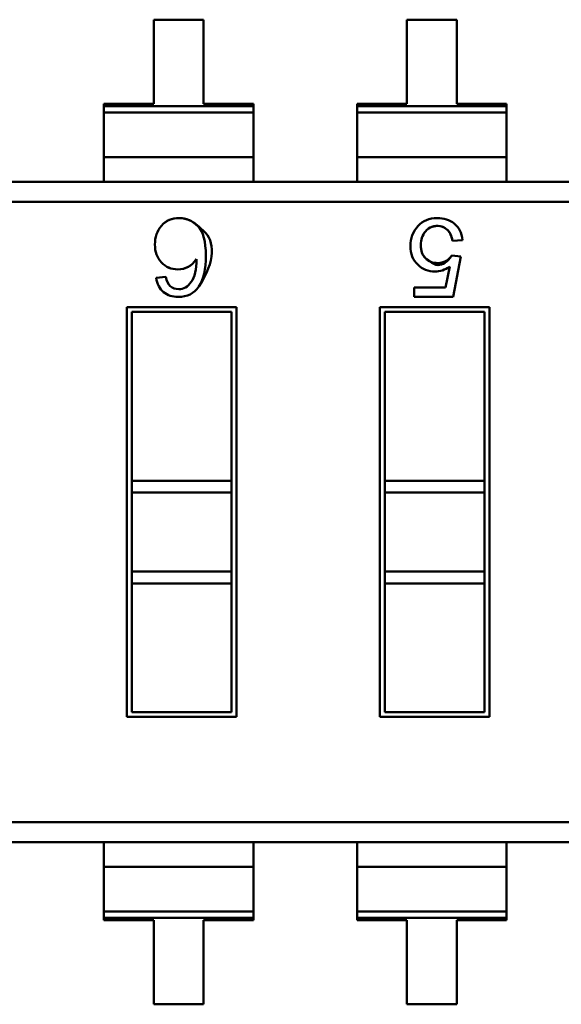
# Model space of a CAD drawing. Units: inches. Extents: x 2 to 86, y 1 to 67.
# Drawn here: x 54.6 to 54.9, y 20.1 to 20.5 of the extents above; entities that cross this region are included whole.
import ezdxf

# ---------------------------------------------------------------- set-up
doc = ezdxf.new("R2010")
doc.units = ezdxf.units.IN
doc.header["$LTSCALE"] = 4
doc.header["$MEASUREMENT"] = 0
doc.layers.add('Visible (ANSI)', color=7, linetype='Continuous', lineweight=50)

msp = doc.modelspace()

# ---------------------------------------------------------------- linework, layer by layer
at = {"layer": 'Visible (ANSI)'}
for p, q in [((54.71511884546727, 20.47319890363197), (54.69521282971924, 20.47319890015149)), ((54.71511884546727, 20.47319890363197), (54.69521282971924, 20.47319890015149)), ((54.69521282971924, 20.47319890015149), (54.69521283558916, 20.43962684446956)), ((54.69521282971924, 20.47319890015149), (54.69521283558916, 20.43962684446956)), ((54.71511885133719, 20.43962684795004), (54.71511884546727, 20.47319890363197)), ((54.71511885133719, 20.43962684795004), (54.71511884546727, 20.47319890363197)), ((54.81624140546727, 20.4731989213128), (54.79633538971924, 20.47319891783232)), ((54.81624140546727, 20.4731989213128), (54.79633538971924, 20.47319891783232)), ((54.79633538971924, 20.47319891783232), (54.79633539558916, 20.43962686215039)), ((54.79633538971924, 20.47319891783232), (54.79633539558916, 20.43962686215039)), ((54.81624141133719, 20.43962686563087), (54.81624140546727, 20.4731989213128)), ((54.81624141133719, 20.43962686563087), (54.81624140546727, 20.4731989213128)), ((54.69521283558916, 20.43962684446956), (54.67530681984113, 20.43962684098909)), ((54.67530681984113, 20.43962684098909), (54.67530682000422, 20.43869406427979)), ((54.67530682000422, 20.43869406427979), (54.73502486724832, 20.43869407472123)), ((54.67530682000422, 20.43869406427979), (54.73502486724832, 20.43869407472123)), ((54.67530682000422, 20.43869406427979), (54.67530682044595, 20.43616773962023)), ((54.73502486708523, 20.43962685143052), (54.71511885133719, 20.43962684795004)), ((54.73502486724832, 20.43869407472123), (54.73502486708523, 20.43962685143052)), ((54.73502486769003, 20.43616775006166), (54.73502486724832, 20.43869407472123)), ((54.79633539558916, 20.43962686215039), (54.77642937984112, 20.43962685866992)), ((54.77642937984112, 20.43962685866992), (54.77642938000422, 20.43869408196062)), ((54.77642937984112, 20.43962685866992), (54.77642938000422, 20.43869408196062)), ((54.77642938000422, 20.43869408196062), (54.83614742724832, 20.43869409240206)), ((54.77642938000422, 20.43869408196062), (54.83614742724832, 20.43869409240206)), ((54.77642938000422, 20.43869408196062), (54.77642938044594, 20.43616775730106)), ((54.77642938000422, 20.43869408196062), (54.77642938044594, 20.43616775730106)), ((54.83614742708522, 20.43962686911135), (54.81624141133719, 20.43962686563087)), ((54.83614742724832, 20.43869409240206), (54.83614742708522, 20.43962686911135)), ((54.83614742769003, 20.43616776774249), (54.83614742724832, 20.43869409240206)), ((54.73502486769003, 20.43616775006166), (54.67530682044595, 20.43616773962023)), ((54.73502486769003, 20.43616775006166), (54.67530682044595, 20.43616773962023)), ((54.67530682044593, 20.43616773962021), (54.67530682357029, 20.41829848385106)), ((54.73502486769003, 20.43616775006164), (54.73502487081439, 20.41829849429249)), ((54.83614742769003, 20.43616776774249), (54.77642938044594, 20.43616775730106)), ((54.83614742769003, 20.43616776774249), (54.77642938044594, 20.43616775730106)), ((54.77642938044594, 20.43616775730104), (54.7764293835703, 20.41829850153188)), ((54.77642938044594, 20.43616775730104), (54.7764293835703, 20.41829850153188)), ((54.83614742769003, 20.43616776774247), (54.8361474308144, 20.41829851197332)), ((54.73502487081439, 20.41829849429249), (54.67530682357029, 20.41829848385106)), ((54.73502487081439, 20.41829849429249), (54.67530682357029, 20.41829848385106)), ((54.67530682357029, 20.41829848385106), (54.67530682528892, 20.40846905558542)), ((54.73502487253302, 20.40846906602686), (54.73502487081439, 20.41829849429249)), ((54.8361474308144, 20.41829851197332), (54.7764293835703, 20.41829850153188)), ((54.8361474308144, 20.41829851197332), (54.7764293835703, 20.41829850153188)), ((54.7764293835703, 20.41829850153188), (54.77642938528893, 20.40846907326625)), ((54.7764293835703, 20.41829850153188), (54.77642938528893, 20.40846907326625)), ((54.83614743253302, 20.40846908370769), (54.8361474308144, 20.41829851197332)), ((54.42528726749365, 20.40846901187062), (55.29080083221805, 20.40846916320182)), ((55.25939316116931, 20.40050675141111), (54.42528726888586, 20.4005066055714)), ((55.25939316116931, 20.40050675141111), (54.42528726888586, 20.4005066055714)), ((54.81856102166714, 20.38524304861849), (54.81453453639463, 20.38493882457877)), ((54.81425715731603, 20.37909594693543), (54.81789888967458, 20.37866645580406)), ((54.81789888967458, 20.37866645580406), (54.81483876364937, 20.36252472298555)), ((54.81177863414942, 20.36625593218565), (54.81346975652346, 20.37462207421362)), ((54.69621078716822, 20.37019659481992), (54.69999839959573, 20.37053053811433)), ((54.79927863414943, 20.36625593000009), (54.81177863414942, 20.36625593218565)), ((54.79927863414943, 20.36625593000009), (54.81177863414942, 20.36625593218565)), ((54.79927863480182, 20.36252472026493), (54.79927863414943, 20.36625593000009)), ((54.81483876364937, 20.36252472298555), (54.79927863480182, 20.36252472026493)), ((54.68446360126902, 20.35850495765888), (54.72825683591469, 20.35850496531594)), ((54.68446360126902, 20.35850495765888), (54.72825683591469, 20.35850496531594)), ((54.68446362987855, 20.19487750821007), (54.68446360126902, 20.35850495765888)), ((54.68446362987855, 20.19487750821007), (54.68446360126902, 20.35850495765888)), ((54.72825683591469, 20.35850496531594), (54.72825686452424, 20.19487751586712)), ((54.72825683591469, 20.35850496531594), (54.72825686452424, 20.19487751586712)), ((54.78558616126902, 20.35850497533972), (54.8293793959147, 20.35850498299677)), ((54.78558616126902, 20.35850497533972), (54.8293793959147, 20.35850498299677)), ((54.78558618987855, 20.1948775258909), (54.78558616126902, 20.35850497533972)), ((54.78558618987855, 20.1948775258909), (54.78558616126902, 20.35850497533972)), ((54.8293793959147, 20.35850498299677), (54.82937942452423, 20.19487753354795)), ((54.8293793959147, 20.35850498299677), (54.82937942452423, 20.19487753354795)), ((54.72628833232187, 20.35653646103474), (54.68643210555022, 20.35653645406606)), ((54.68643210555022, 20.35653645406606), (54.68643211732492, 20.28919298672748)), ((54.68643210555022, 20.35653645406606), (54.68643211732492, 20.28919298672748)), ((54.72628834409658, 20.28919299369617), (54.72628833232187, 20.35653646103474)), ((54.72628834409658, 20.28919299369617), (54.72628833232187, 20.35653646103474)), ((54.82741089232187, 20.35653647871558), (54.78755466555021, 20.35653647174689)), ((54.78755466555021, 20.35653647174689), (54.78755467732493, 20.28919300440831)), ((54.78755466555021, 20.35653647174689), (54.78755467732493, 20.28919300440831)), ((54.82741090409657, 20.28919301137699), (54.82741089232187, 20.35653647871558)), ((54.82741090409657, 20.28919301137699), (54.82741089232187, 20.35653647871558)), ((54.72628834409658, 20.28919299369617), (54.68643211732492, 20.28919298672748)), ((54.68643211732492, 20.28919298672748), (54.68643211816024, 20.28441554294795)), ((54.68643211732492, 20.28919298672748), (54.68643211816024, 20.28441554294795)), ((54.72628834409658, 20.28919299369616), (54.72628834493189, 20.28441554991664)), ((54.72628834409658, 20.28919299369616), (54.72628834493189, 20.28441554991664)), ((54.82741090409657, 20.28919301137699), (54.78755467732493, 20.28919300440831)), ((54.82741090409657, 20.28919301137699), (54.78755467732493, 20.28919300440831)), ((54.78755467732493, 20.28919300440831), (54.78755467816024, 20.28441556062878)), ((54.78755467732493, 20.28919300440831), (54.78755467816024, 20.28441556062878)), ((54.82741090409657, 20.28919301137699), (54.82741090493189, 20.28441556759747)), ((54.82741090409657, 20.28919301137699), (54.82741090493189, 20.28441556759747)), ((54.72628834493189, 20.28441554991664), (54.68643211816024, 20.28441554294795)), ((54.72628834493189, 20.28441554991664), (54.68643211816024, 20.28441554294795)), ((54.68643211816024, 20.28441554294795), (54.6864321236734, 20.2528838969637)), ((54.68643211816024, 20.28441554294795), (54.6864321236734, 20.2528838969637)), ((54.72628835044506, 20.25288390393239), (54.72628834493189, 20.28441554991664)), ((54.72628835044506, 20.25288390393239), (54.72628834493189, 20.28441554991664)), ((54.82741090493189, 20.28441556759747), (54.78755467816023, 20.28441556062878)), ((54.82741090493189, 20.28441556759747), (54.78755467816023, 20.28441556062878)), ((54.78755467816023, 20.28441556062878), (54.7875546836734, 20.25288391464453)), ((54.78755467816023, 20.28441556062878), (54.7875546836734, 20.25288391464453)), ((54.82741091044506, 20.25288392161321), (54.82741090493189, 20.28441556759747)), ((54.82741091044506, 20.25288392161321), (54.82741090493189, 20.28441556759747)), ((54.72628835044506, 20.25288390393239), (54.6864321236734, 20.2528838969637)), ((54.72628835044506, 20.25288390393239), (54.6864321236734, 20.2528838969637)), ((54.68643212367341, 20.2528838969637), (54.68643212450873, 20.24810645318417)), ((54.68643212367341, 20.2528838969637), (54.68643212450873, 20.24810645318417)), ((54.72628835044506, 20.25288390393239), (54.72628835128038, 20.24810646015286)), ((54.72628835044506, 20.25288390393239), (54.72628835128038, 20.24810646015286)), ((54.82741091044506, 20.25288392161321), (54.7875546836734, 20.25288391464453)), ((54.82741091044506, 20.25288392161321), (54.7875546836734, 20.25288391464453)), ((54.7875546836734, 20.25288391464453), (54.78755468450873, 20.248106470865)), ((54.7875546836734, 20.25288391464453), (54.78755468450873, 20.248106470865)), ((54.82741091044506, 20.25288392161321), (54.82741091128038, 20.24810647783369)), ((54.82741091044506, 20.25288392161321), (54.82741091128038, 20.24810647783369)), ((54.72628835128037, 20.24810646015286), (54.68643212450872, 20.24810645318417)), ((54.68643212450872, 20.24810645318417), (54.68643213347139, 20.19684601249126)), ((54.68643212450872, 20.24810645318417), (54.68643213347139, 20.19684601249126)), ((54.72628836024303, 20.19684601945995), (54.72628835128037, 20.24810646015286)), ((54.72628836024303, 20.19684601945995), (54.72628835128037, 20.24810646015286)), ((54.82741091128037, 20.24810647783369), (54.78755468450873, 20.248106470865)), ((54.78755468450873, 20.248106470865), (54.78755469347138, 20.19684603017209)), ((54.78755468450873, 20.248106470865), (54.78755469347138, 20.19684603017209)), ((54.82741092024304, 20.19684603714078), (54.82741091128037, 20.24810647783369)), ((54.82741092024304, 20.19684603714078), (54.82741091128037, 20.24810647783369)), ((54.72825686452424, 20.19487751586712), (54.68446362987855, 20.19487750821007)), ((54.72825686452424, 20.19487751586712), (54.68446362987855, 20.19487750821007)), ((54.68643213347139, 20.19684601249126), (54.72628836024303, 20.19684601945995)), ((54.82937942452423, 20.19487753354795), (54.78558618987855, 20.1948775258909)), ((54.82937942452423, 20.19487753354795), (54.78558618987855, 20.1948775258909)), ((54.78755469347138, 20.19684603017209), (54.82741092024304, 20.19684603714078)), ((55.2908008769074, 20.15287592099709), (54.45669498462395, 20.15287577515739)), ((55.2908008769074, 20.15287592099709), (54.45669498462395, 20.15287577515739)), ((55.29080087829959, 20.14491351469788), (54.42528731357519, 20.14491336336672)), ((54.67530687137046, 20.14491340708149), (54.6753068730891, 20.13508397881586)), ((54.67530687137046, 20.14491340708149), (54.6753068730891, 20.13508397881586)), ((54.73502492033318, 20.1350839892573), (54.73502491861456, 20.14491341752293)), ((54.73502492033318, 20.1350839892573), (54.73502491861456, 20.14491341752293)), ((54.77642943137047, 20.14491342476232), (54.7764294330891, 20.13508399649669)), ((54.83614748033319, 20.13508400693813), (54.83614747861455, 20.14491343520376)), ((54.73502492033318, 20.1350839892573), (54.6753068730891, 20.13508397881586)), ((54.73502492033318, 20.1350839892573), (54.6753068730891, 20.13508397881586)), ((54.6753068730891, 20.13508397881586), (54.67530687621346, 20.11721472304671)), ((54.6753068730891, 20.13508397881586), (54.67530687621346, 20.11721472304671)), ((54.73502492033318, 20.1350839892573), (54.73502492345755, 20.11721473348814)), ((54.73502492033318, 20.1350839892573), (54.73502492345755, 20.11721473348814)), ((54.83614748033319, 20.13508400693813), (54.7764294330891, 20.13508399649669)), ((54.83614748033319, 20.13508400693813), (54.7764294330891, 20.13508399649669)), ((54.7764294330891, 20.13508399649669), (54.77642943621346, 20.11721474072754)), ((54.83614748033319, 20.13508400693813), (54.83614748345756, 20.11721475116897)), ((54.73502492345755, 20.11721473348812), (54.67530687621346, 20.11721472304669)), ((54.73502492345755, 20.11721473348812), (54.67530687621346, 20.11721472304669)), ((54.67530687621346, 20.11721472304669), (54.67530687665518, 20.11468839838713)), ((54.67530687621346, 20.11721472304669), (54.67530687665518, 20.11468839838713)), ((54.73502492389926, 20.11468840882856), (54.67530687665518, 20.11468839838713)), ((54.73502492389926, 20.11468840882856), (54.67530687665518, 20.11468839838713)), ((54.67530687665518, 20.11468839838713), (54.67530687681827, 20.11375562167783)), ((54.67530687665518, 20.11468839838713), (54.67530687681827, 20.11375562167783)), ((54.73502492389926, 20.11468840882856), (54.73502492345755, 20.11721473348812)), ((54.73502492389926, 20.11468840882856), (54.73502492345755, 20.11721473348812)), ((54.73502492406236, 20.11375563211927), (54.73502492389926, 20.11468840882856)), ((54.73502492406236, 20.11375563211927), (54.73502492389926, 20.11468840882856)), ((54.83614748345754, 20.11721475116895), (54.77642943621346, 20.11721474072752)), ((54.83614748345754, 20.11721475116895), (54.77642943621346, 20.11721474072752)), ((54.77642943621346, 20.11721474072752), (54.77642943665517, 20.11468841606795)), ((54.83614748389927, 20.11468842650939), (54.77642943665517, 20.11468841606795)), ((54.83614748389927, 20.11468842650939), (54.77642943665517, 20.11468841606795)), ((54.77642943665517, 20.11468841606795), (54.77642943681826, 20.11375563935866)), ((54.83614748389927, 20.11468842650939), (54.83614748345754, 20.11721475116895)), ((54.83614748406235, 20.1137556498001), (54.83614748389927, 20.11468842650939)), ((54.67530687681827, 20.11375562167783), (54.69521289256629, 20.11375562515831)), ((54.67530687681827, 20.11375562167783), (54.69521289256629, 20.11375562515831)), ((54.69521289256629, 20.11375562515831), (54.69521289843623, 20.08018356947638)), ((54.69521289256629, 20.11375562515831), (54.69521289843623, 20.08018356947638)), ((54.71511890831433, 20.11375562863879), (54.73502492406236, 20.11375563211927)), ((54.71511891418425, 20.08018357295686), (54.71511890831433, 20.11375562863879)), ((54.71511891418425, 20.08018357295686), (54.71511890831433, 20.11375562863879)), ((54.77642943681826, 20.11375563935866), (54.79633545256629, 20.11375564283914)), ((54.77642943681826, 20.11375563935866), (54.79633545256629, 20.11375564283914)), ((54.79633545256629, 20.11375564283914), (54.79633545843622, 20.08018358715721)), ((54.81624146831432, 20.11375564631962), (54.83614748406235, 20.1137556498001)), ((54.81624147418425, 20.08018359063769), (54.81624146831432, 20.11375564631962)), ((54.69521289843623, 20.08018356947638), (54.71511891418425, 20.08018357295686)), ((54.69521289843623, 20.08018356947638), (54.71511891418425, 20.08018357295686)), ((54.79633545843622, 20.08018358715721), (54.81624147418425, 20.08018359063769))]:
    msp.add_line(p, q, dxfattribs=at)
msp.add_ellipse((54.34413310354809, 20.96010942954058), major_axis=(-0.3643809163112924, 0.5931708766808085), ratio=0.0884895444741231, start_param=3.178237708651993, end_param=3.284813418621637, dxfattribs=at)
for points, knots in [([(54.71318913424107, 20.36667262422271), (54.72005378675603, 20.37673014214925), (54.71966305692244, 20.38503314221589), (54.71516311310445, 20.38888710110654), (54.71178815524094, 20.39177757027454), (54.71155459940943, 20.39196171830521), (54.71131637572424, 20.39213399729678), (54.71076052045882, 20.39253598161046), (54.71017890057417, 20.39287370190008), (54.70957185998674, 20.39314703018916), (54.70835777881192, 20.39369368676731), (54.70704144043866, 20.39398375962536), (54.70555343025786, 20.39401908537607), (54.70257740989627, 20.39408973687748), (54.70014617002797, 20.39306265097188), (54.69832868286707, 20.39093619024085)], [0, 0, 0, 0, 0.07142857142857, 0.07142857142857, 0.07142857142857, 0.125, 0.125, 0.125, 0.25, 0.25, 0.25, 0.5, 0.5, 0.5, 1, 1, 1, 1]), ([(54.69832868286708, 20.39093619024084), (54.70010215389424, 20.39301115207715), (54.70247140911066, 20.39402076633074), (54.70534147760334, 20.39402076683256), (54.70819573659144, 20.39402076733161), (54.71083402031249, 20.39291252610361), (54.71289912722033, 20.39074285758032), (54.71500048499787, 20.38853510271357), (54.71601885552097, 20.38457155841964), (54.71601885648246, 20.3790724419278), (54.71601885741088, 20.37376249398278), (54.71506224891651, 20.36941695605683), (54.71318913424105, 20.36667262422273)], [0, 0, 0, 0, 0.4879352088813805, 0.4879352088813805, 0.4879352088813805, 0.999346841366, 0.999346841366, 0.999346841366, 0.9996705261679055, 0.9996705261679055, 0.9996705261679055, 1, 1, 1, 1]), ([(54.81346975652346, 20.37462207421362), (54.81155493928589, 20.37331570308426), (54.8095685399743, 20.3726535695945), (54.8075195063308, 20.37265356923624), (54.80490676474166, 20.37265356877941), (54.80262508956261, 20.37357518613279), (54.80068342853726, 20.37542736904315), (54.79874176751192, 20.37727955195346), (54.79777541060354, 20.37974018170576), (54.7977754100638, 20.38282715378878), (54.79777540952094, 20.38593202136217), (54.79875966102635, 20.38858055410407), (54.80072816458319, 20.39075485652412), (54.80269666814002, 20.39292915894417), (54.80528256630275, 20.39402078430681), (54.80847691132783, 20.39402078486533), (54.81108965291692, 20.39402078532216), (54.81335343257434, 20.39327812286903), (54.81526825029849, 20.39180174525107), (54.81718306802266, 20.39032536763308), (54.8182746933149, 20.38814211800287), (54.81856102166714, 20.38524304861841)], [0, 0, 0, 0, 0.453944663983, 0.453944663983, 0.453944663983, 0.998949186883, 0.998949186883, 0.998949186883, 0.9991626768019999, 0.9991626768019999, 0.9991626768019999, 0.999387618419, 0.999387618419, 0.999387618419, 0.9996144089639999, 0.9996144089639999, 0.9996144089639999, 0.9998026297159999, 0.9998026297159999, 0.9998026297159999, 1, 1, 1, 1]), ([(54.69833747338785, 20.37631301813888), (54.69657109229569, 20.37818485416299), (54.69569229547881, 20.38056639225457), (54.69569229497174, 20.38346642037607), (54.69569229446008, 20.38639281238953), (54.69657109042419, 20.38888859432047), (54.69832868286707, 20.39093619024085)], [0, 0, 0, 0, 0.4920583842890001, 0.4920583842890001, 0.4920583842890001, 1, 1, 1, 1]), ([(54.80372565958531, 20.38863424144333), (54.80525677064876, 20.3904918400865), (54.8072451371266, 20.3911960315937), (54.80969075901881, 20.39074681596493), (54.81007682894128, 20.39067590204175), (54.81044505272716, 20.39056950479369), (54.81079543037644, 20.39042762422075), (54.81149655055003, 20.39014371532374), (54.81211414470624, 20.38972994827831), (54.81264821284504, 20.38918632308451), (54.81360440553076, 20.38821301949957), (54.81423318004728, 20.38679718666432), (54.81453453639463, 20.38493882457877)], [0, 0, 0, 0, 0.125, 0.125, 0.125, 0.25, 0.25, 0.25, 0.5, 0.5, 0.5, 1, 1, 1, 1]), ([(54.81453453639463, 20.38493882457877), (54.81421241722129, 20.38692522394977), (54.81351449283844, 20.38841054952566), (54.81244076324775, 20.38938585356127), (54.81136703365703, 20.39036115759687), (54.81005171503126, 20.39085328335115), (54.80847691188165, 20.3908532830758), (54.80652630343496, 20.39085328273475), (54.80494255267005, 20.39011061960886), (54.80372565958531, 20.38863424144337)], [0, 0, 0, 0, 0.5352875410490001, 0.5352875410490001, 0.5352875410490001, 0.999857447838, 0.999857447838, 0.999857447838, 1, 1, 1, 1]), ([(54.80372565958531, 20.38863424144333), (54.80253131436917, 20.38717448565839), (54.80192596396655, 20.38538746680998), (54.80190960837743, 20.38327318489809), (54.80190096308166, 20.38215561020395), (54.80205144766498, 20.38115623055139), (54.80236106212739, 20.38027504594041), (54.80251623572739, 20.37983341092347), (54.80271136643615, 20.37942177075683), (54.8029464542537, 20.37904012544048), (54.8030405762653, 20.37888732626413), (54.80314110120023, 20.37873933898747), (54.8032480290585, 20.37859616361053), (54.80331221357242, 20.37851022116183), (54.80337870472492, 20.37842601307112), (54.80344750251601, 20.3783435393384), (54.80348879201777, 20.37829404211937), (54.80353091224887, 20.37824516971469), (54.80357386320932, 20.37819692212435), (54.80359963786268, 20.3781679689903), (54.80362571165151, 20.37813924088531), (54.80365208457581, 20.37811073780937), (54.80367740499395, 20.37808337225092), (54.80370300131133, 20.37805621392779), (54.80372887466351, 20.37802926172094), (54.80373234791063, 20.37802564364801), (54.80373582612677, 20.3780220293139), (54.80373930931191, 20.37801841871861), (54.80374068533232, 20.37801699236529), (54.80374206212817, 20.37801556659544), (54.80374343969952, 20.37801414140909), (54.80374830163275, 20.37800911142573), (54.80671763386882, 20.37532764267406), (54.80868499775624, 20.37525005871321), (54.81066199535059, 20.37517209484239), (54.81251938187053, 20.37645405758313), (54.81425715731603, 20.37909594693543)], [0, 0, 0, 0, 0.5, 0.5, 0.5, 0.75, 0.75, 0.75, 0.875, 0.875, 0.875, 0.925, 0.925, 0.925, 0.9549999999999998, 0.9549999999999998, 0.9549999999999998, 0.973, 0.973, 0.973, 0.9838, 0.9838, 0.9838, 0.9941679999999999, 0.9941679999999999, 0.9941679999999999, 0.9955597558021125, 0.9955597558021125, 0.9955597558021125, 0.9961095641753772, 0.9961095641753772, 0.9961095641753772, 0.9980500310882211, 0.9980500310882211, 0.9980500310882211, 1, 1, 1, 1]), ([(54.8037256595853, 20.38863424144334), (54.802526605738, 20.38716873066271), (54.80190926788635, 20.38537321683122), (54.80190926826893, 20.3831850643183), (54.80190926866373, 20.38092712924216), (54.80251724541107, 20.37926662552062), (54.80377040017287, 20.377986424701), (54.80501932426378, 20.37671054586014), (54.80662256985056, 20.37608055547886), (54.80856639191629, 20.37608055581873), (54.81099806930036, 20.3760805562439), (54.81293717763566, 20.37708922030578), (54.81425715731604, 20.37909594693542)], [0, 0, 0, 0, 0.5031885558973006, 0.5031885558973006, 0.5031885558973006, 0.9996831610159999, 0.9996831610159999, 0.9996831610159999, 0.9998221822786584, 0.9998221822786584, 0.9998221822786584, 1, 1, 1, 1]), ([(54.71224136694527, 20.37761398549773), (54.7104669377269, 20.37488662671673), (54.70798491993498, 20.37351844727227), (54.70477026352777, 20.3735184467102), (54.70224811785847, 20.37351844626922), (54.70010385447851, 20.37444997007879), (54.69833747338785, 20.37631301813888)], [3.4768047689e-06, 3.4768047689e-06, 3.4768047689e-06, 3.4768047689e-06, 0.555472922369, 0.555472922369, 0.555472922369, 1, 1, 1, 1]), ([(54.71219609240956, 20.37759606332374), (54.71045092608243, 20.37487269766179), (54.70795986821228, 20.37351844726789), (54.70477026352777, 20.3735184467102), (54.70227876363592, 20.37351844627457), (54.70009739040456, 20.3744567879056), (54.69833747338782, 20.37631301813886)], [0.0012215862791737, 0.0012215862791737, 0.0012215862791737, 0.0012215862791737, 0.5570996697975793, 0.5570996697975793, 0.5570996697975793, 1, 1, 1, 1]), ([(54.71318913424107, 20.36667262422271), (54.7113085104281, 20.36390441523248), (54.70857545386396, 20.36252470440588), (54.70500754047812, 20.36252470378205), (54.70268751798091, 20.3625247033764), (54.70073658985973, 20.36316622440765), (54.69913718018505, 20.36445805483666), (54.69753777051035, 20.36574988526567), (54.69656230617244, 20.3676568732841), (54.69621078716822, 20.37019659481992)], [0, 0, 0, 0, 0.607979933791, 0.607979933791, 0.607979933791, 0.999828277808, 0.999828277808, 0.999828277808, 1, 1, 1, 1]), ([(54.69999839959574, 20.37053053811433), (54.70068858090531, 20.3672477555056), (54.70245793330761, 20.36563564259386), (54.70520966310627, 20.36563564307498), (54.70709702798899, 20.36563564340498), (54.70882570151741, 20.36661162835345), (54.71019243819285, 20.3685180961397)], [0, 0, 0, 0, 0.5812620852245792, 0.5812620852245792, 0.5812620852245792, 1, 1, 1, 1]), ([(54.69999839959574, 20.37053053811433), (54.70068386135817, 20.36727020358851), (54.70242387851687, 20.3656356425879), (54.70520966310627, 20.36563564307498), (54.70715180315127, 20.36563564341456), (54.70881272818065, 20.36659353178146), (54.71019243819284, 20.3685180961397)], [0, 0, 0, 0, 0.5772873415270001, 0.5772873415270001, 0.5772873415270001, 1, 1, 1, 1])]:
    msp.add_open_spline(points, degree=3, knots=knots, dxfattribs=at)

doc.saveas('drawing.dxf')
